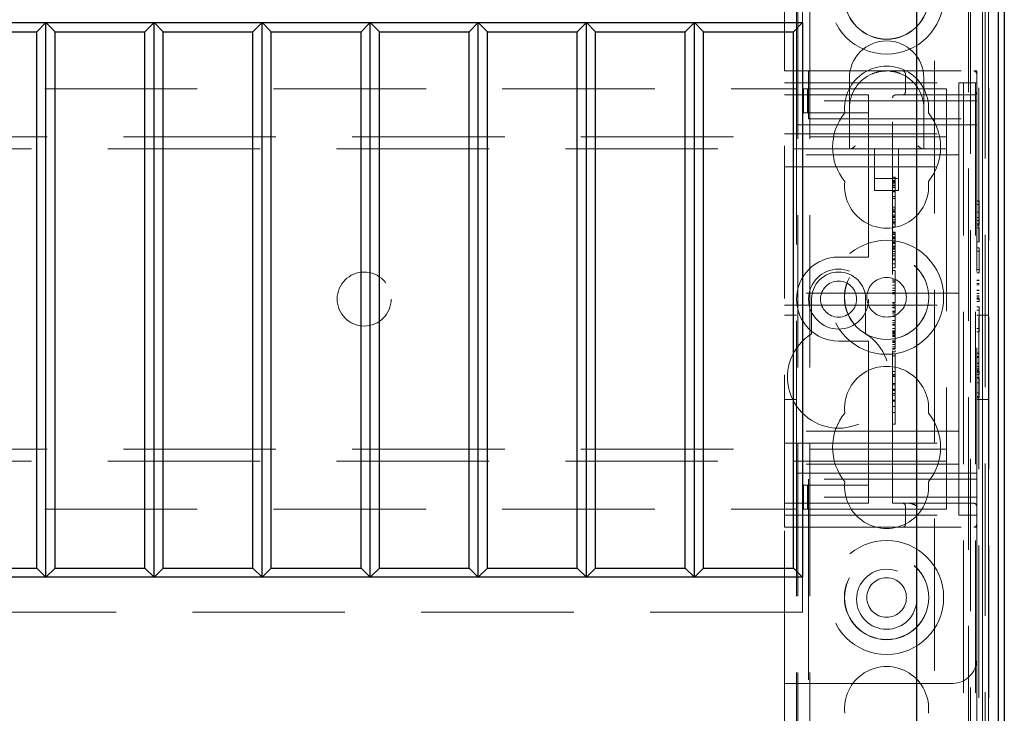
# Model space of a CAD drawing. Units: millimetres. Extents: x 11 to 205, y 5 to 292.
# Drawn here: x 100 to 108, y 210 to 216 of the extents above; entities that cross this region are included whole.
import ezdxf

# ---------------------------------------------------------------- set-up
doc = ezdxf.new("R2010")
doc.units = ezdxf.units.MM
doc.linetypes.add('HIDDEN', pattern=[1.905, 1.27, -0.635])

msp = doc.modelspace()

# ---------------------------------------------------------------- linework, layer by layer
at = {"color": 7, "linetype": 'HIDDEN', "lineweight": 18}
for p, q in [((106.6115, 215.381), (106.6115, 220.9543)), ((106.7115, 215.231), (106.7115, 220.996)), ((106.7215, 130.996), (106.7215, 220.996)), ((106.8215, 130.996), (106.8215, 220.996)), ((108.1015, 220.996), (108.1015, 130.996)), ((108.1598, 208.976), (108.1598, 220.9543)), ((108.2015, 220.996), (108.2015, 130.996)), ((108.2115, 220.996), (108.2115, 215.381)), ((108.2298, 220.9543), (108.2298, 208.976)), ((108.2603, 220.9543), (108.2603, 209.0412)), ((108.2604, 209.0574), (108.2604, 220.9543)), ((108.2815, 208.9372), (108.2815, 220.9543)), ((108.3098, 208.9743), (108.3098, 220.9543)), ((108.31, 208.9993), (108.31, 220.9543)), ((108.3107, 220.9543), (108.3107, 209.0993)), ((108.3109, 220.9543), (108.3109, 209.1243)), ((108.3115, 220.9543), (108.3115, 209.0574)), ((107.8615, 206.5743), (107.8615, 216.4741)), ((108.1431, 216.4741), (108.1431, 206.2927)), ((106.7615, 216.0743), (106.7615, 215.7843)), ((106.6115, 211.581), (106.6115, 215.381)), ((106.6115, 215.381), (106.8115, 215.381)), ((106.8115, 215.381), (106.8115, 215.131)), ((106.8115, 215.381), (108.1865, 215.381)), ((108.2115, 215.381), (108.1865, 215.381)), ((108.2115, 215.381), (108.2115, 215.356)), ((107.1515, 215.321), (107.1515, 215.071)), ((107.6185, 215.356), (107.6185, 215.206)), ((107.7715, 215.071), (107.7715, 215.321)), ((108.2115, 215.131), (108.2115, 215.356)), ((85.2115, 215.231), (106.7115, 215.231)), ((106.6115, 215.281), (108.0615, 215.281)), ((106.7115, 215.231), (106.7115, 214.931)), ((106.7689, 215.031), (106.7689, 215.231)), ((106.8031, 215.231), (106.7689, 215.231)), ((106.8031, 215.031), (106.8031, 215.231)), ((107.226, 215.231), (106.8031, 215.231)), ((107.3115, 215.231), (107.226, 215.231)), ((107.3115, 215.231), (107.9615, 215.231)), ((107.9615, 215.231), (107.9615, 214.911)), ((108.0615, 215.281), (108.0615, 214.806)), ((108.2115, 215.281), (108.0615, 215.281)), ((106.6115, 215.181), (107.3115, 215.181)), ((108.2115, 215.131), (106.8115, 215.131)), ((106.8115, 214.981), (106.8115, 215.131)), ((107.3115, 215.131), (107.3115, 215.181)), ((107.3115, 215.131), (107.3115, 215.031)), ((107.5115, 211.781), (107.5115, 215.156)), ((107.5365, 215.181), (108.1865, 215.181)), ((107.6406, 215.1839), (107.6185, 215.179)), ((108.2115, 215.131), (108.2115, 214.981)), ((107.1515, 215.071), (107.1515, 214.731)), ((107.7715, 214.731), (107.7715, 215.071)), ((106.8031, 215.031), (106.7689, 215.031)), ((107.226, 215.031), (106.8031, 215.031)), ((106.8115, 214.981), (108.2115, 214.981)), ((107.3115, 215.031), (107.226, 215.031)), ((107.3115, 214.931), (107.3115, 215.031)), ((108.2115, 214.981), (108.2115, 211.981)), ((106.7115, 214.931), (107.3115, 214.931)), ((106.7115, 212.031), (106.7115, 214.931)), ((107.3115, 214.931), (107.3115, 213.881)), ((108.2115, 214.931), (107.3115, 214.931)), ((107.9615, 214.911), (107.9615, 214.731)), ((83.9615, 214.831), (107.9615, 214.831)), ((106.6115, 214.856), (108.0615, 214.856)), ((108.0615, 214.681), (108.0615, 214.806)), ((107.9615, 214.731), (83.9615, 214.731)), ((107.3615, 214.731), (107.3615, 214.385)), ((107.5615, 214.385), (107.5615, 214.731)), ((107.9615, 214.731), (107.9615, 214.651)), ((108.0615, 214.681), (106.6115, 214.681)), ((107.9615, 214.651), (107.9615, 212.311)), ((108.0615, 214.581), (108.0615, 214.681)), ((106.6115, 214.581), (108.0615, 214.581)), ((108.0615, 214.481), (108.0615, 214.581)), ((107.3615, 214.485), (107.5615, 214.485)), ((107.5315, 214.4963), (107.5115, 214.4963)), ((108.0615, 214.481), (108.0615, 213.631)), ((107.5315, 214.4685), (107.5115, 214.4685)), ((107.5315, 214.4629), (107.5115, 214.4629)), ((107.5315, 214.4555), (107.5115, 214.4555)), ((107.5315, 214.4508), (107.5115, 214.4508)), ((107.5315, 214.4461), (107.5115, 214.4461)), ((107.5315, 214.43), (107.5115, 214.43)), ((107.5315, 214.4286), (107.5115, 214.4286)), ((107.5315, 214.424), (107.5115, 214.424)), ((107.5315, 214.4115), (107.5115, 214.4115)), ((107.5315, 214.4685), (107.5315, 214.4644)), ((107.3615, 214.385), (107.5615, 214.385)), ((107.5315, 214.3811), (107.5115, 214.3811)), ((107.5315, 214.3748), (107.5115, 214.3748)), ((107.5315, 214.3343), (107.5115, 214.3343)), ((107.5315, 214.3185), (107.5115, 214.3185)), ((107.5315, 214.2463), (107.5115, 214.2463)), ((107.5315, 214.23), (107.5115, 214.23)), ((108.2315, 214.3002), (108.2115, 214.3002)), ((108.2315, 214.2964), (108.2115, 214.2964)), ((108.2315, 214.2695), (108.2115, 214.2695)), ((108.2315, 214.2127), (108.2315, 214.3002)), ((107.5315, 214.2158), (107.5115, 214.2158)), ((107.5315, 214.2116), (107.5115, 214.2116)), ((107.5315, 214.2102), (107.5115, 214.2102)), ((107.5315, 214.2044), (107.5115, 214.2044)), ((107.5315, 214.1792), (107.5115, 214.1792)), ((107.5315, 214.1694), (107.5115, 214.1694)), ((107.5315, 214.1629), (107.5115, 214.1629)), ((107.5315, 214.1614), (107.5115, 214.1614)), ((107.5315, 214.2091), (107.5315, 214.2116)), ((107.5315, 214.1074), (107.5315, 214.1582)), ((108.2315, 214.2058), (108.2115, 214.2058)), ((108.2315, 214.2044), (108.2115, 214.2044)), ((108.2315, 214.1606), (108.2115, 214.1606)), ((108.2315, 214.0964), (108.2315, 214.2127)), ((107.5315, 214.1405), (107.5115, 214.1405)), ((107.5315, 214.1234), (107.5115, 214.1234)), ((107.5315, 214.1185), (107.5115, 214.1185)), ((107.5315, 214.1074), (107.5115, 214.1074)), ((107.5315, 214.0826), (107.5115, 214.0826)), ((107.5315, 214.0882), (107.5315, 214.1068)), ((108.2315, 214.1348), (108.2115, 214.1348)), ((108.2315, 214.1079), (108.2115, 214.1079)), ((108.2315, 214.0964), (108.2115, 214.0964)), ((108.2315, 214.0733), (108.2115, 214.0733)), ((108.2315, 213.9579), (108.2315, 214.0733)), ((107.5315, 214.0382), (107.5115, 214.0382)), ((107.5315, 214.0343), (107.5115, 214.0343)), ((107.5315, 214.0287), (107.5115, 214.0287)), ((107.5315, 214.0196), (107.5115, 214.0196)), ((107.5315, 214.0002), (107.5115, 214.0002)), ((107.5315, 213.9973), (107.5115, 213.9973)), ((107.5315, 213.9907), (107.5115, 213.9907)), ((107.5315, 213.9887), (107.5115, 213.9887)), ((107.5315, 213.9835), (107.5115, 213.9835)), ((107.5315, 213.9953), (107.5315, 213.9887)), ((107.5315, 213.9573), (107.5115, 213.9573)), ((107.5315, 213.9484), (107.5115, 213.9484)), ((107.5315, 213.9436), (107.5115, 213.9436)), ((107.5315, 213.921), (107.5115, 213.921)), ((107.5315, 213.9155), (107.5115, 213.9155)), ((107.5315, 213.9049), (107.5115, 213.9049)), ((107.5315, 213.9013), (107.5315, 213.9155)), ((108.2315, 213.9579), (108.2115, 213.9579)), ((108.2315, 213.9079), (108.2115, 213.9079)), ((108.2315, 213.881), (108.2315, 213.9079)), ((107.3115, 213.831), (107.0615, 213.831)), ((107.3115, 213.831), (107.3115, 213.881)), ((107.5315, 213.8967), (107.5115, 213.8967)), ((107.5315, 213.8779), (107.5115, 213.8779)), ((107.5315, 213.859), (107.5115, 213.859)), ((107.5315, 213.8417), (107.5115, 213.8417)), ((107.5315, 213.8158), (107.5115, 213.8158)), ((107.5315, 213.8779), (107.5315, 213.8967)), ((107.5315, 213.774), (107.5315, 213.8779)), ((108.2315, 213.881), (108.2115, 213.881)), ((108.2315, 213.7271), (108.2315, 213.881)), ((107.5315, 213.807), (107.5115, 213.807)), ((107.5315, 213.774), (107.5115, 213.774)), ((107.5315, 213.7407), (107.5115, 213.7407)), ((107.5315, 213.7407), (107.5315, 213.7711)), ((107.5315, 213.7185), (107.5115, 213.7185)), ((107.5315, 213.7185), (107.5315, 213.6999)), ((108.2315, 213.7271), (108.2115, 213.7271)), ((108.2315, 213.7002), (108.2115, 213.7002)), ((108.2315, 213.7002), (108.2315, 213.7271)), ((107.5315, 213.6463), (107.5115, 213.6463)), ((107.5315, 213.634), (107.5115, 213.634)), ((107.5315, 213.622), (107.5115, 213.622)), ((107.5315, 213.5962), (107.5115, 213.5962)), ((107.5315, 213.5718), (107.5115, 213.5718)), ((108.0615, 213.531), (108.0615, 213.631)), ((108.2315, 213.6387), (108.2115, 213.6387)), ((108.2315, 213.6348), (108.2115, 213.6348)), ((108.2315, 213.6118), (108.2115, 213.6118)), ((108.2315, 213.6105), (108.2115, 213.6105)), ((108.2315, 213.601), (108.2115, 213.601)), ((108.0615, 213.531), (106.6115, 213.531)), ((107.5315, 213.5516), (107.5115, 213.5516)), ((107.5315, 213.5352), (107.5115, 213.5352)), ((107.5315, 213.524), (107.5115, 213.524)), ((108.0615, 213.531), (108.0615, 213.431)), ((108.2315, 213.5549), (108.2115, 213.5549)), ((108.2315, 213.553), (108.2115, 213.553)), ((108.2315, 213.5519), (108.2115, 213.5519)), ((108.2315, 213.5277), (108.2115, 213.5277)), ((108.2315, 213.5079), (108.2115, 213.5079)), ((108.2315, 213.4978), (108.2115, 213.4978)), ((106.6115, 213.431), (108.0615, 213.431)), ((106.8365, 213.481), (106.8365, 213.1915)), ((107.2865, 213.1915), (107.2865, 213.481)), ((107.5315, 213.4518), (107.5115, 213.4518)), ((107.5315, 213.4407), (107.5115, 213.4407)), ((107.5315, 213.4273), (107.5115, 213.4273)), ((107.5315, 213.4143), (107.5115, 213.4143)), ((107.5315, 213.4081), (107.5115, 213.4081)), ((108.0615, 213.331), (108.0615, 213.431)), ((108.2315, 213.4871), (108.2115, 213.4871)), ((108.2315, 213.481), (108.2115, 213.481)), ((108.2315, 213.4618), (108.2115, 213.4618)), ((108.2315, 213.4156), (108.2115, 213.4156)), ((108.2315, 213.4618), (108.2315, 213.4871)), ((108.2315, 213.3887), (108.2315, 213.4156)), ((106.7115, 213.346), (106.6115, 213.346)), ((107.5315, 213.3817), (107.5115, 213.3817)), ((107.5315, 213.378), (107.5115, 213.378)), ((107.5315, 213.3721), (107.5115, 213.3721)), ((107.5315, 213.3576), (107.5115, 213.3576)), ((107.5315, 213.3372), (107.5115, 213.3372)), ((107.5315, 213.3658), (107.5315, 213.3817)), ((107.5315, 213.3372), (107.5315, 213.3576)), ((107.5315, 213.2352), (107.5315, 213.3372)), ((108.0615, 213.331), (108.0615, 212.481)), ((108.2315, 213.3887), (108.2115, 213.3887)), ((108.3115, 213.346), (108.2115, 213.346)), ((108.2315, 213.2348), (108.2315, 213.3887)), ((107.5315, 213.303), (107.5115, 213.303)), ((107.5315, 213.2823), (107.5115, 213.2823)), ((107.5315, 213.27), (107.5115, 213.27)), ((107.5315, 213.2641), (107.5115, 213.2641)), ((107.5315, 213.2352), (107.5115, 213.2352)), ((107.5315, 213.2166), (107.5115, 213.2166)), ((107.5315, 213.2138), (107.5115, 213.2138)), ((107.5315, 213.2074), (107.5115, 213.2074)), ((107.5315, 213.2063), (107.5115, 213.2063)), ((107.5315, 213.1976), (107.5115, 213.1976)), ((107.5315, 213.1895), (107.5115, 213.1895)), ((107.5315, 213.177), (107.5115, 213.177)), ((107.5315, 213.1754), (107.5115, 213.1754)), ((107.5315, 213.1698), (107.5115, 213.1698)), ((107.5315, 213.2166), (107.5315, 213.2321)), ((107.5315, 213.2138), (107.5315, 213.2166)), ((107.5315, 213.1976), (107.5315, 213.2138)), ((107.5315, 213.1976), (107.5315, 213.1895)), ((108.2315, 213.2348), (108.2115, 213.2348)), ((108.2315, 213.2079), (108.2115, 213.2079)), ((108.2315, 213.2079), (108.2315, 213.2348)), ((107.0615, 213.131), (107.3115, 213.131)), ((107.3115, 213.081), (107.3115, 213.131)), ((107.3115, 213.081), (107.3115, 212.031)), ((107.5315, 213.1385), (107.5115, 213.1385)), ((107.5315, 213.1283), (107.5115, 213.1283)), ((107.5315, 213.1198), (107.5115, 213.1198)), ((107.5315, 213.1022), (107.5115, 213.1022)), ((107.5315, 213.0845), (107.5115, 213.0845)), ((107.5315, 213.0687), (107.5115, 213.0687)), ((107.5315, 213.0629), (107.5115, 213.0629)), ((107.5315, 213.0431), (107.5115, 213.0431)), ((107.5315, 213.024), (107.5115, 213.024)), ((107.5315, 213.0074), (107.5115, 213.0074)), ((107.5315, 212.8767), (107.5315, 213.024)), ((108.2315, 213.031), (108.2115, 213.031)), ((108.2315, 213.0271), (108.2115, 213.0271)), ((108.2315, 213.0041), (108.2115, 213.0041)), ((108.2315, 213.0028), (108.2115, 213.0028)), ((108.2315, 212.9933), (108.2115, 212.9933)), ((108.2315, 212.9472), (108.2115, 212.9472)), ((108.2315, 212.9453), (108.2115, 212.9453)), ((108.2315, 212.9442), (108.2115, 212.9442)), ((108.2315, 212.92), (108.2115, 212.92)), ((107.5315, 212.8767), (107.5115, 212.8767)), ((107.5315, 212.8518), (107.5115, 212.8518)), ((107.5315, 212.8407), (107.5115, 212.8407)), ((107.5315, 212.8352), (107.5115, 212.8352)), ((107.5315, 212.5352), (107.5315, 212.8767)), ((108.2315, 212.9002), (108.2115, 212.9002)), ((108.2315, 212.8901), (108.2115, 212.8901)), ((108.2315, 212.8794), (108.2115, 212.8794)), ((108.2315, 212.8733), (108.2115, 212.8733)), ((108.2315, 212.8541), (108.2115, 212.8541)), ((108.2315, 212.8541), (108.2315, 212.8794)), ((107.5315, 212.7767), (107.5115, 212.7767)), ((107.5315, 212.7656), (107.5115, 212.7656)), ((108.2315, 212.8271), (108.2115, 212.8271)), ((108.2315, 212.8233), (108.2115, 212.8233)), ((108.2315, 212.7838), (108.2115, 212.7838)), ((108.2315, 212.6695), (108.2315, 212.8271)), ((107.5315, 212.7296), (107.5115, 212.7296)), ((107.5315, 212.7214), (107.5115, 212.7214)), ((107.5315, 212.7185), (107.5115, 212.7185)), ((107.5315, 212.6961), (107.5115, 212.6961)), ((107.5315, 212.681), (107.5115, 212.681)), ((108.2315, 212.7013), (108.2115, 212.7013)), ((108.2315, 212.6695), (108.2115, 212.6695)), ((108.2315, 212.6579), (108.2315, 212.6695)), ((106.6115, 212.646), (106.7115, 212.646)), ((107.5315, 212.638), (107.5115, 212.638)), ((107.5315, 212.6352), (107.5115, 212.6352)), ((107.5315, 212.6316), (107.5115, 212.6316)), ((107.5315, 212.5877), (107.5115, 212.5877)), ((107.5315, 212.5862), (107.5115, 212.5862)), ((108.2315, 212.6579), (108.2115, 212.6579)), ((108.2115, 212.646), (108.3115, 212.646)), ((107.5315, 212.5352), (107.5115, 212.5352)), ((107.5315, 212.505), (107.5315, 212.5309)), ((107.5315, 212.4407), (107.5115, 212.4407)), ((108.0615, 212.381), (108.0615, 212.481)), ((108.0615, 212.381), (106.6115, 212.381)), ((108.0615, 212.281), (108.0615, 212.381)), ((106.6115, 212.281), (108.0615, 212.281)), ((107.9615, 212.311), (107.9615, 212.231)), ((108.0615, 212.156), (108.0615, 212.281)), ((83.9615, 212.231), (107.9615, 212.231)), ((107.9615, 212.231), (107.9615, 212.051)), ((107.9615, 212.131), (83.9615, 212.131)), ((108.0615, 212.106), (106.6115, 212.106)), ((108.0615, 212.156), (108.0615, 211.681)), ((107.3115, 212.031), (106.7115, 212.031)), ((106.7115, 212.031), (106.7115, 211.731)), ((108.2115, 212.031), (107.3115, 212.031)), ((107.3115, 211.931), (107.3115, 212.031)), ((107.9615, 212.051), (107.9615, 211.731)), ((106.7689, 211.931), (106.7689, 211.731)), ((106.7689, 211.931), (106.8031, 211.931)), ((106.8031, 211.931), (106.8031, 211.731)), ((106.8031, 211.931), (107.226, 211.931)), ((106.8115, 211.831), (106.8115, 211.981)), ((108.2115, 211.981), (106.8115, 211.981)), ((107.226, 211.931), (107.3115, 211.931)), ((107.3115, 211.931), (107.3115, 211.831)), ((108.2115, 211.981), (108.2115, 211.831)), ((107.3115, 211.781), (106.6115, 211.781)), ((108.2115, 211.831), (106.8115, 211.831)), ((106.8115, 211.831), (106.8115, 211.581)), ((107.3115, 211.781), (107.3115, 211.831)), ((108.1865, 211.781), (107.5115, 211.781)), ((108.2115, 211.606), (108.2115, 211.831)), ((85.2115, 211.731), (106.7115, 211.731)), ((106.7115, 130.996), (106.7115, 211.731)), ((106.7689, 211.731), (106.8031, 211.731)), ((106.8031, 211.731), (107.226, 211.731)), ((107.226, 211.731), (107.3115, 211.731)), ((107.3115, 211.731), (107.9615, 211.731)), ((107.6185, 211.756), (107.6185, 211.606)), ((106.6115, 211.681), (108.0615, 211.681)), ((108.2115, 211.681), (108.0615, 211.681)), ((108.2115, 211.606), (108.2115, 211.581)), ((106.8115, 211.581), (106.6115, 211.581)), ((106.6115, 210.281), (106.6115, 211.581)), ((106.8115, 211.581), (108.1865, 211.581)), ((106.8115, 211.581), (106.8115, 210.281)), ((108.1865, 211.581), (108.2115, 211.581)), ((108.2115, 211.581), (108.2115, 210.481)), ((106.7615, 211.1643), (106.7615, 210.8743)), ((106.7615, 210.8743), (85.1615, 210.8743)), ((108.2115, 210.481), (108.2115, 208.9372)), ((106.6115, 210.281), (106.8115, 210.281)), ((106.6115, 130.996), (106.6115, 210.281)), ((106.8115, 210.281), (108.0115, 210.281))]:
    msp.add_line(p, q, dxfattribs=at)
at = {"color": 7, "linetype": 'Continuous', "lineweight": 25}
for p, q in [((108.3898, 220.9543), (108.3898, 208.9743)), ((108.3909, 220.9543), (108.3909, 209.1243)), ((108.4415, 220.9543), (108.4415, 209.1243)), ((107.7115, 220.2243), (107.7115, 206.7243)), ((85.1615, 215.7843), (106.7615, 215.7843)), ((100.4615, 215.7843), (100.385, 215.7078)), ((100.538, 215.7078), (100.4615, 215.7843)), ((100.4615, 211.1643), (100.4615, 215.7843)), ((101.3615, 215.7843), (101.285, 215.7078)), ((101.3615, 211.1643), (101.3615, 215.7843)), ((101.438, 215.7078), (101.3615, 215.7843)), ((102.2615, 215.7843), (102.185, 215.7078)), ((102.2615, 211.1643), (102.2615, 215.7843)), ((102.338, 215.7078), (102.2615, 215.7843)), ((103.1615, 215.7843), (103.085, 215.7078)), ((103.1615, 211.1643), (103.1615, 215.7843)), ((103.238, 215.7078), (103.1615, 215.7843)), ((104.0615, 215.7843), (103.985, 215.7078)), ((104.138, 215.7078), (104.0615, 215.7843)), ((104.0615, 211.1643), (104.0615, 215.7843)), ((104.9615, 215.7843), (104.885, 215.7078)), ((104.9615, 211.1643), (104.9615, 215.7843)), ((105.038, 215.7078), (104.9615, 215.7843)), ((105.8615, 215.7843), (105.785, 215.7078)), ((105.8615, 211.1643), (105.8615, 215.7843)), ((105.938, 215.7078), (105.8615, 215.7843)), ((106.7615, 215.7843), (106.685, 215.7078)), ((106.7615, 215.7843), (106.7615, 211.1643)), ((99.638, 215.7078), (100.385, 215.7078)), ((100.385, 211.2409), (100.385, 215.7078)), ((100.538, 215.7078), (101.285, 215.7078)), ((100.538, 211.2409), (100.538, 215.7078)), ((101.285, 211.2409), (101.285, 215.7078)), ((101.438, 211.2409), (101.438, 215.7078)), ((101.438, 215.7078), (102.185, 215.7078)), ((102.185, 211.2409), (102.185, 215.7078)), ((102.338, 211.2409), (102.338, 215.7078)), ((102.338, 215.7078), (103.085, 215.7078)), ((103.085, 211.2409), (103.085, 215.7078)), ((103.238, 211.2409), (103.238, 215.7078)), ((103.238, 215.7078), (103.985, 215.7078)), ((103.985, 211.2409), (103.985, 215.7078)), ((104.138, 215.7078), (104.885, 215.7078)), ((104.138, 211.2409), (104.138, 215.7078)), ((104.885, 211.2409), (104.885, 215.7078)), ((105.038, 215.7078), (105.785, 215.7078)), ((105.038, 211.2409), (105.038, 215.7078)), ((105.785, 211.2409), (105.785, 215.7078)), ((105.938, 215.7078), (106.685, 215.7078)), ((105.938, 211.2409), (105.938, 215.7078)), ((106.685, 211.2409), (106.685, 215.7078)), ((99.638, 211.2409), (100.385, 211.2409)), ((100.4615, 211.1643), (100.385, 211.2409)), ((100.538, 211.2409), (100.4615, 211.1643)), ((100.538, 211.2409), (101.285, 211.2409)), ((101.3615, 211.1643), (101.285, 211.2409)), ((101.438, 211.2409), (101.3615, 211.1643)), ((101.438, 211.2409), (102.185, 211.2409)), ((102.2615, 211.1643), (102.185, 211.2409)), ((102.338, 211.2409), (102.2615, 211.1643)), ((102.338, 211.2409), (103.085, 211.2409)), ((103.1615, 211.1643), (103.085, 211.2409)), ((103.238, 211.2409), (103.1615, 211.1643)), ((103.238, 211.2409), (103.985, 211.2409)), ((104.0615, 211.1643), (103.985, 211.2409)), ((104.138, 211.2409), (104.0615, 211.1643)), ((104.138, 211.2409), (104.885, 211.2409)), ((104.9615, 211.1643), (104.885, 211.2409)), ((105.038, 211.2409), (104.9615, 211.1643)), ((105.038, 211.2409), (105.785, 211.2409)), ((105.8615, 211.1643), (105.785, 211.2409)), ((105.938, 211.2409), (105.8615, 211.1643)), ((105.938, 211.2409), (106.685, 211.2409)), ((106.7615, 211.1643), (106.685, 211.2409)), ((106.7615, 211.1643), (85.1615, 211.1643))]:
    msp.add_line(p, q, dxfattribs=at)
at = {"color": 7, "linetype": 'HIDDEN', "lineweight": 18}
for centre, radius in [((107.4615, 215.996), 0.475), ((107.4615, 215.996), 0.3515), ((107.4615, 215.996), 0.3502), ((107.4615, 213.496), 0.475), ((107.4615, 213.496), 0.3515), ((107.4615, 213.496), 0.3502), ((103.1115, 213.481), 0.225), ((107.0615, 213.481), 0.25), ((107.4615, 213.496), 0.165), ((107.0615, 213.481), 0.15), ((107.4615, 210.996), 0.475), ((107.4615, 210.996), 0.3515), ((107.4615, 210.996), 0.3502), ((107.4615, 210.981), 0.25), ((107.4615, 210.996), 0.165)]:
    msp.add_circle(centre, radius, dxfattribs=at)
for centre, radius, start, end in [((107.4615, 215.321), 0.31, 0, 180), ((107.4615, 215.071), 0.35, 353.53263, 186.46737), ((107.5935, 215.356), 0.025, 0, 90), ((108.1865, 215.356), 0.025, 0, 90), ((107.4615, 215.071), 0.31, 112.27531, 180), ((107.4615, 215.071), 0.31, 0, 67.72469), ((107.5365, 215.156), 0.025, 90, 180), ((107.5935, 215.206), 0.025, 270, 0), ((108.1865, 215.206), 0.025, 270, 0), ((107.4615, 214.746), 0.45, 140.60854, 219.39146), ((107.4615, 214.746), 0.45, 320.60854, 39.39146), ((107.4615, 214.421), 0.35, 173.53263, 6.46737), ((107.0615, 213.481), 0.35, 90, 270), ((107.0615, 213.481), 0.225, 0, 180), ((107.0615, 212.831), 0.425, 121.96572, 58.03428), ((107.4615, 212.571), 0.35, 353.53263, 186.46737), ((107.4615, 212.246), 0.45, 140.60854, 219.39146), ((107.4615, 212.246), 0.45, 320.60854, 39.39146), ((107.4615, 211.921), 0.35, 173.53263, 6.46737), ((107.5935, 211.756), 0.025, 0, 90), ((108.1865, 211.756), 0.025, 0, 90), ((107.5935, 211.606), 0.025, 270, 0), ((108.1865, 211.606), 0.025, 270, 0), ((108.0115, 210.481), 0.2, 270, 0), ((107.4615, 210.071), 0.35, 353.53263, 186.46737)]:
    msp.add_arc(centre, radius, start, end, dxfattribs=at)
for centre, major_axis, start_param, end_param in [((107.2015, 214.781), (0.0483, 0.0483), 3.401166, 4.452816), ((107.7215, 214.781), (0.0483, -0.0483), 4.971962, 6.023612)]:
    msp.add_ellipse(centre, major_axis=major_axis, ratio=0.265564, start_param=start_param, end_param=end_param, dxfattribs=at)
for points, knots in [([(107.344, 215.3579), (107.3617, 215.3642), (107.4005, 215.3779), (107.44, 215.3799), (107.4615, 215.381)], [0, 0, 0, 0, 0.4568405, 1, 1, 1, 1]), ([(107.491, 215.3779), (107.5026, 215.3771), (107.5322, 215.3752), (107.5613, 215.3644), (107.579, 215.3579)], [0, 0, 0, 0, 0.390985, 1, 1, 1, 1]), ([(107.5315, 214.4286), (107.5315, 214.4376), (107.5315, 214.4555), (107.5315, 214.4787), (107.5315, 214.4938), (107.5315, 214.4955), (107.5315, 214.4963)], [0, 0, 0, 0, 0.280963, 0.560148, 0.780138, 1, 1, 1, 1]), ([(107.5315, 214.3748), (107.5315, 214.3932), (107.5315, 214.4261), (107.5315, 214.4517), (107.5315, 214.4629)], [0, 0, 0, 0, 0.558703, 1, 1, 1, 1]), ([(107.5315, 214.2463), (107.5315, 214.2502), (107.5315, 214.2581), (107.5315, 214.3056), (107.5315, 214.364), (107.5315, 214.4071), (107.5315, 214.4286)], [0, 0, 0, 0, 0.27959, 0.55976, 0.780325, 1, 1, 1, 1]), ([(107.5315, 214.2044), (107.5315, 214.2106), (107.5315, 214.223), (107.5315, 214.2366), (107.5315, 214.245), (107.5315, 214.2458), (107.5315, 214.2463)], [0, 0, 0, 0, 0.279668, 0.559388, 0.779649, 1, 1, 1, 1]), ([(107.5315, 214.1629), (107.5315, 214.1637), (107.5315, 214.1651), (107.5315, 214.1764), (107.5315, 214.19), (107.5315, 214.1996), (107.5315, 214.2044)], [0, 0, 0, 0, 0.279636, 0.55938, 0.779562, 1, 1, 1, 1]), ([(107.5315, 214.0826), (107.5315, 214.0831), (107.5315, 214.084), (107.5315, 214.0869), (107.5315, 214.0882)], [0, 0, 0, 0, 0.559675, 1, 1, 1, 1]), ([(107.5315, 214.0002), (107.5315, 214.0065), (107.5315, 214.0193), (107.5315, 214.0352), (107.5315, 214.0371), (107.5315, 214.0382)], [0, 0, 0, 0, 0.279406, 0.560302, 1, 1, 1, 1]), ([(107.5315, 213.9155), (107.5315, 213.9285), (107.5315, 213.9518), (107.5315, 213.9854), (107.5315, 214.0002)], [0, 0, 0, 0, 0.562219, 1, 1, 1, 1]), ([(107.5315, 213.634), (107.5315, 213.6465), (107.5315, 213.6713), (107.5315, 213.7005), (107.5315, 213.716), (107.5315, 213.7177), (107.5315, 213.7185)], [0, 0, 0, 0, 0.279932, 0.559271, 0.779447, 1, 1, 1, 1]), ([(107.5315, 213.4518), (107.5315, 213.4555), (107.5315, 213.4629), (107.5315, 213.5107), (107.5315, 213.5687), (107.5315, 213.6123), (107.5315, 213.634)], [0, 0, 0, 0, 0.279576, 0.559845, 0.780371, 1, 1, 1, 1]), ([(107.5315, 213.4143), (107.5315, 213.4174), (107.5315, 213.4235), (107.5315, 213.4313), (107.5315, 213.4394), (107.5315, 213.4402), (107.5315, 213.4407)], [0, 0, 0, 0, 0.18688, 0.373957, 0.561307, 1, 1, 1, 1]), ([(107.5315, 213.4273), (107.5315, 213.4245), (107.5315, 213.4195), (107.5315, 213.4116), (107.5315, 213.4081)], [0, 0, 0, 0, 0.561428, 1, 1, 1, 1]), ([(107.5315, 213.3817), (107.5315, 213.3869), (107.5315, 213.3961), (107.5315, 213.4088), (107.5315, 213.4143)], [0, 0, 0, 0, 0.5606272, 1, 1, 1, 1]), ([(107.5315, 213.0687), (107.5315, 213.0962), (107.5315, 213.1454), (107.5315, 213.1816), (107.5315, 213.1976)], [0, 0, 0, 0, 0.5590372, 1, 1, 1, 1]), ([(107.5315, 213.0431), (107.5315, 213.0439), (107.5315, 213.0452), (107.5315, 213.0496), (107.5315, 213.0515)], [0, 0, 0, 0, 0.559704, 1, 1, 1, 1]), ([(107.5315, 212.4407), (107.5315, 212.4498), (107.5315, 212.4677), (107.5315, 212.4954), (107.5315, 212.5014), (107.5315, 212.505)], [0, 0, 0, 0, 0.281613, 0.558066, 1, 1, 1, 1]), ([(107.7185, 211.756), (107.7183, 211.7561), (107.7032, 211.7636), (107.6811, 211.7747), (107.6552, 211.7807), (107.6455, 211.7809), (107.6435, 211.781)], [0, 0, 0, 0, 0.0079392, 0.6365131, 0.9228942, 1, 1, 1, 1])]:
    msp.add_open_spline(points, degree=3, knots=knots, dxfattribs=at)

doc.saveas('drawing.dxf')
